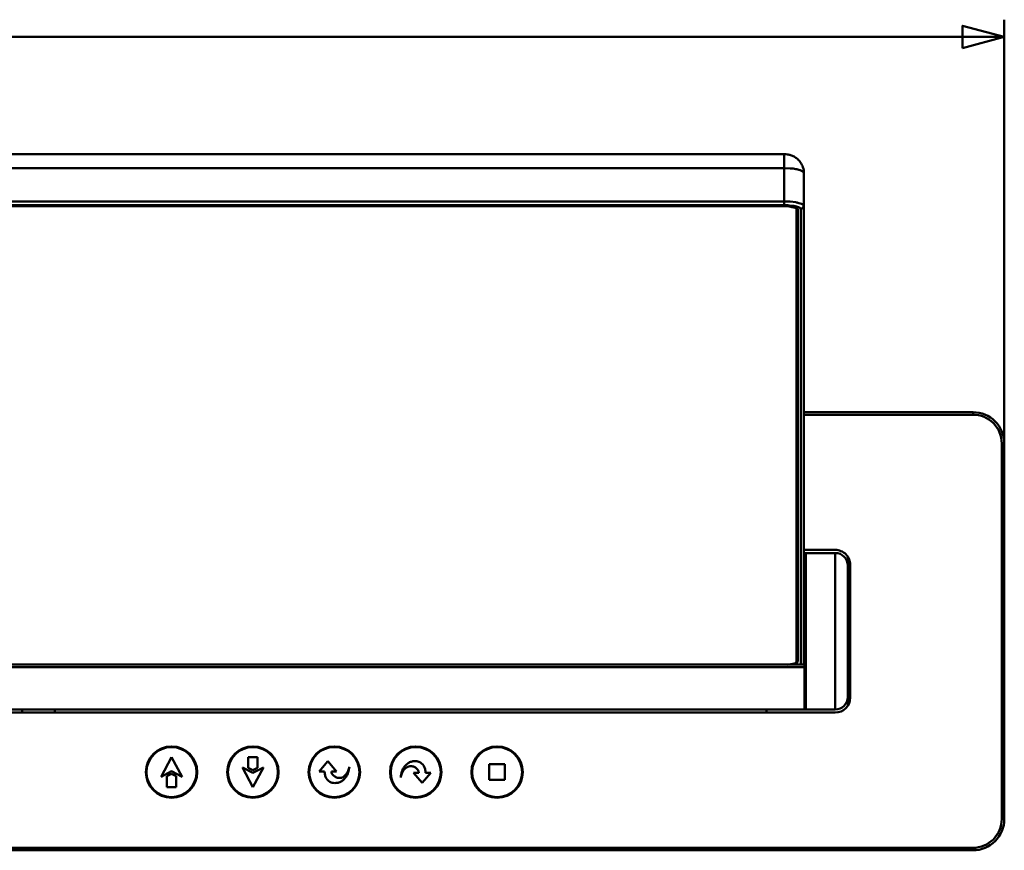
# Model space of a CAD drawing. Units: centimetres. Extents: x -232 to 85, y -100 to 100.
# Drawn here: x 19 to 35, y -37 to -24 of the extents above; entities that cross this region are included whole.
import ezdxf

# ---------------------------------------------------------------- set-up
doc = ezdxf.new("R2010")
doc.units = ezdxf.units.CM
doc.header["$MEASUREMENT"] = 0
doc.layers.add('layer 1', color=7, linetype='Continuous')

msp = doc.modelspace()

# ---------------------------------------------------------------- linework, layer by layer
at = {"layer": 'layer 1', "color": 250, "lineweight": 50}
for points in [[(34.80225, -33.39222), (34.80225, -33.39222), (34.80225, -23.89606), (34.80225, -23.89606)], [(4.81207, -24.17106), (4.81207, -24.17106), (34.80225, -24.17106), (34.80225, -24.17106)]]:
    msp.add_open_spline(points, degree=3, dxfattribs=at)
msp.add_open_spline([(34.13562, -24.34968), (34.13562, -24.34968), (34.80225, -24.17106), (34.80225, -24.17106), (34.80225, -24.17106), (34.80225, -24.17106), (34.13562, -23.99243), (34.13562, -23.99243), (34.13562, -23.99243), (34.13562, -23.99243), (34.13562, -24.34968), (34.13562, -24.34968)], degree=3, knots=[0, 0, 0, 0, 0.25, 0.25, 0.25, 0.25, 0.5, 0.5, 0.5, 0.5, 1, 1, 1, 1], dxfattribs=at)
at = {"layer": 'layer 1', "lineweight": 50}
for points in [[(31.28525, -26.04499), (31.28525, -26.04499), (-17.68075, -26.04499), (-17.68075, -26.04499)], [(31.28525, -26.85984), (31.28525, -26.85984), (31.28525, -26.04499), (31.28525, -26.04499)], [(31.28525, -26.26735), (31.28525, -26.26735), (-17.68075, -26.26735), (-17.68075, -26.26735)], [(31.38263, -26.27131), (31.38263, -26.27131), (31.28525, -26.26735), (31.28525, -26.26735)], [(31.60225, -34.20037), (31.60225, -34.20037), (31.60225, -26.34939), (31.60225, -26.34939)], [(31.28525, -26.79861), (31.28525, -26.79861), (-17.68075, -26.79861), (-17.68075, -26.79861)], [(31.28525, -26.85984), (31.28525, -26.85984), (-17.68075, -26.85984), (-17.68075, -26.85984)], [(31.28525, -26.87278), (31.28525, -26.87278), (-17.68075, -26.87278), (-17.68075, -26.87278)], [(-17.68075, -26.87718), (-17.68075, -26.87718), (31.28525, -26.87718), (31.28525, -26.87718)], [(31.38152, -26.80241), (31.38152, -26.80241), (31.28525, -26.79861), (31.28525, -26.79861)], [(31.36607, -26.8631), (31.33919, -26.86089), (31.31223, -26.85981), (31.28525, -26.85984)], [(31.36179, -26.88112), (31.36179, -26.88112), (31.28525, -26.87718), (31.28525, -26.87718)], [(31.44085, -26.87279), (31.44085, -26.87279), (31.36607, -26.8631), (31.36607, -26.8631)], [(31.47043, -26.81404), (31.47043, -26.81404), (31.38152, -26.80241), (31.38152, -26.80241)], [(31.48549, -26.88337), (31.48549, -26.88337), (31.44085, -26.87279), (31.44085, -26.87279)], [(31.48543, -26.81702), (31.48044, -26.81597), (31.47544, -26.81497), (31.47043, -26.81404)], [(31.50257, -26.82096), (31.49688, -26.81955), (31.49117, -26.81824), (31.48543, -26.81702)], [(31.50083, -26.88818), (31.49574, -26.88649), (31.49063, -26.88489), (31.48549, -26.88337)], [(31.54717, -26.91395), (31.5367, -26.8997), (31.5176, -26.89374), (31.50083, -26.88818)], [(31.55225, -26.92895), (31.55225, -26.92895), (31.60225, -26.88065), (31.60225, -26.88065)], [(31.48525, -26.92895), (31.48525, -26.92032), (31.47857, -26.91176), (31.47126, -26.90718)], [(31.48525, -26.90727), (31.48525, -26.90727), (31.48525, -34.15129), (31.48525, -34.15129)], [(31.48661, -26.90505), (31.48661, -26.90505), (31.50004, -26.91881), (31.50004, -26.91881)], [(31.50004, -26.91881), (31.50004, -26.91881), (31.50225, -26.92895), (31.50225, -26.92895)], [(31.50225, -34.15129), (31.50225, -34.15129), (31.50225, -26.92895), (31.50225, -26.92895)], [(31.55225, -26.92895), (31.55225, -26.92895), (31.54717, -26.91395), (31.54717, -26.91395)], [(31.55225, -34.20037), (31.55225, -34.20037), (31.55225, -26.92895), (31.55225, -26.92895)], [(34.30225, -30.16722), (34.30225, -30.16722), (31.60225, -30.16722), (31.60225, -30.16722)], [(34.30225, -30.20722), (34.30225, -30.20722), (34.30225, -30.16722), (34.30225, -30.16722)], [(34.30225, -30.20722), (34.30225, -30.20722), (31.60225, -30.20722), (31.60225, -30.20722)], [(34.76225, -36.66722), (34.76225, -36.66722), (34.76225, -30.66722), (34.76225, -30.66722)], [(34.76225, -30.66722), (34.76225, -30.66722), (34.80225, -30.66722), (34.80225, -30.66722)], [(34.80225, -36.66722), (34.80225, -36.66722), (34.80225, -30.66722), (34.80225, -30.66722)], [(31.60225, -32.36722), (31.60225, -32.36722), (32.10225, -32.36722), (32.10225, -32.36722)], [(32.10225, -32.41722), (32.10225, -32.41722), (31.60225, -32.41722), (31.60225, -32.41722)], [(31.61225, -32.41723), (31.61225, -32.41723), (31.61225, -33.18996), (31.61225, -33.18996)], [(31.63225, -32.41722), (31.63225, -32.41722), (31.63225, -34.91722), (31.63225, -34.91722)], [(31.63225, -32.41722), (31.63225, -32.41722), (32.10225, -32.41722), (32.10225, -32.41722)], [(32.10225, -32.41722), (32.10225, -32.41722), (32.10225, -34.91722), (32.10225, -34.91722)], [(32.30225, -32.48285), (32.30225, -32.48285), (32.30225, -34.85159), (32.30225, -34.85159)], [(31.61225, -32.67367), (31.61225, -32.67367), (31.63225, -32.67367), (31.63225, -32.67367)], [(32.34225, -32.60722), (32.34225, -32.60722), (32.34225, -34.72722), (32.34225, -34.72722)], [(31.62225, -34.26722), (31.62225, -34.26722), (31.62225, -33.06722), (31.62225, -33.06722)], [(31.63225, -33.06722), (31.63225, -33.06722), (31.62225, -33.06722), (31.62225, -33.06722)], [(31.61225, -33.21722), (31.61225, -33.21722), (31.60225, -33.21722), (31.60225, -33.21722)], [(31.61225, -33.32602), (31.61225, -33.32602), (31.60225, -33.32602), (31.60225, -33.32602)], [(31.61225, -33.18939), (31.61225, -33.18939), (31.61203, -33.19189), (31.61203, -33.19189)], [(31.61225, -33.20241), (31.61225, -33.20241), (31.61225, -34.91721), (31.61225, -34.91721)], [(31.60225, -33.34536), (31.60225, -33.34536), (31.61225, -33.34536), (31.61225, -33.34536)], [(31.62225, -33.36722), (31.62225, -33.36722), (31.61225, -33.36722), (31.61225, -33.36722)], [(31.62225, -33.36722), (31.62225, -33.36722), (31.61225, -33.36722), (31.61225, -33.36722)], [(31.50225, -33.95811), (31.50225, -33.96763), (31.49473, -33.97704), (31.48661, -33.98201)], [(31.62225, -33.96722), (31.62225, -33.96722), (31.61225, -33.96722), (31.61225, -33.96722)], [(31.62225, -33.96722), (31.62225, -33.96722), (31.61225, -33.96722), (31.61225, -33.96722)], [(31.61225, -34.20037), (31.61225, -34.20037), (-18.00775, -34.20037), (-18.00775, -34.20037)], [(31.61225, -34.23921), (31.61225, -34.23921), (-18.00775, -34.23921), (-18.00775, -34.23921)], [(31.50225, -34.15129), (31.50225, -34.17628), (31.4631, -34.18568), (31.4387, -34.19101)], [(31.63225, -34.26722), (31.63225, -34.26722), (31.62225, -34.26722), (31.62225, -34.26722)], [(32.34225, -34.57722), (32.34225, -34.57722), (32.30225, -34.57722), (32.30225, -34.57722)], [(31.63225, -34.66077), (31.63225, -34.66077), (31.61225, -34.66077), (31.61225, -34.66077)], [(32.10225, -34.91722), (32.21271, -34.91722), (32.30225, -34.82768), (32.30225, -34.71722)], [(32.10225, -34.96722), (32.2348, -34.96722), (32.34225, -34.85977), (32.34225, -34.72722)], [(32.10225, -34.91722), (32.10225, -34.91722), (-18.49775, -34.91722), (-18.49775, -34.91722)], [(32.10225, -34.96722), (32.10225, -34.96722), (-18.49775, -34.96722), (-18.49775, -34.96722)], [(19.11725, -34.96722), (19.11725, -34.96722), (19.11725, -34.91722), (19.11725, -34.91722)], [(19.63725, -34.91722), (19.63725, -34.91722), (19.63725, -34.96722), (19.63725, -34.96722)], [(31.00225, -34.91722), (31.00225, -34.91722), (31.00225, -34.96722), (31.00225, -34.96722)], [(21.50225, -35.67722), (21.50225, -35.67722), (21.33463, -35.99248), (21.33463, -35.99248)], [(21.66988, -35.99248), (21.66988, -35.99248), (21.50225, -35.67722), (21.50225, -35.67722)], [(22.87734, -35.67722), (22.87734, -35.67722), (22.72716, -35.67722), (22.72716, -35.67722)], [(22.72716, -35.67722), (22.72716, -35.67722), (22.72716, -35.85013), (22.72716, -35.85013)], [(22.87734, -35.85013), (22.87734, -35.85013), (22.87734, -35.67722), (22.87734, -35.67722)], [(22.63463, -35.84196), (22.63463, -35.84196), (22.80225, -36.15722), (22.80225, -36.15722)], [(22.80225, -35.92922), (22.80225, -35.92922), (22.63463, -35.84196), (22.63463, -35.84196)], [(22.72716, -35.85013), (22.72716, -35.85013), (22.80225, -35.88922), (22.80225, -35.88922)], [(22.96988, -35.84196), (22.96988, -35.84196), (22.80225, -35.92922), (22.80225, -35.92922)], [(22.80225, -36.15722), (22.80225, -36.15722), (22.96988, -35.84196), (22.96988, -35.84196)], [(22.80225, -35.88922), (22.80225, -35.88922), (22.87734, -35.85013), (22.87734, -35.85013)], [(23.99956, -35.7429), (23.99956, -35.7429), (23.86227, -35.90652), (23.86227, -35.90652)], [(24.13686, -35.90652), (24.13686, -35.90652), (23.99956, -35.7429), (23.99956, -35.7429)], [(26.82725, -35.79222), (26.82725, -35.79222), (26.57725, -35.79222), (26.57725, -35.79222)], [(26.57725, -35.79222), (26.57725, -35.79222), (26.57725, -36.04222), (26.57725, -36.04222)], [(26.82725, -36.04222), (26.82725, -36.04222), (26.82725, -35.79222), (26.82725, -35.79222)], [(21.33463, -35.99248), (21.33463, -35.99248), (21.50225, -35.90522), (21.50225, -35.90522)], [(21.50225, -35.94522), (21.50225, -35.94522), (21.42716, -35.98431), (21.42716, -35.98431)], [(21.42716, -35.98431), (21.42716, -35.98431), (21.42716, -36.15722), (21.42716, -36.15722)], [(21.50225, -35.90522), (21.50225, -35.90522), (21.66988, -35.99248), (21.66988, -35.99248)], [(21.57734, -35.98431), (21.57734, -35.98431), (21.50225, -35.94522), (21.50225, -35.94522)], [(21.57734, -36.15722), (21.57734, -36.15722), (21.57734, -35.98431), (21.57734, -35.98431)], [(23.86227, -35.90652), (23.86227, -35.90652), (23.94438, -35.90652), (23.94438, -35.90652)], [(24.05475, -35.90652), (24.05475, -35.90652), (24.13686, -35.90652), (24.13686, -35.90652)], [(25.36765, -35.92792), (25.36765, -35.92792), (25.50494, -36.09154), (25.50494, -36.09154)], [(25.44976, -35.92792), (25.44976, -35.92792), (25.36765, -35.92792), (25.36765, -35.92792)], [(25.50494, -36.09154), (25.50494, -36.09154), (25.64224, -35.92792), (25.64224, -35.92792)], [(25.64224, -35.92792), (25.64224, -35.92792), (25.56013, -35.92792), (25.56013, -35.92792)], [(21.42716, -36.15722), (21.42716, -36.15722), (21.57734, -36.15722), (21.57734, -36.15722)], [(26.57725, -36.04222), (26.57725, -36.04222), (26.82725, -36.04222), (26.82725, -36.04222)], [(34.30225, -37.16722), (34.5784, -37.16722), (34.80225, -36.94336), (34.80225, -36.66722)], [(34.76225, -36.66722), (34.76225, -36.66722), (34.80225, -36.66722), (34.80225, -36.66722)], [(-28.39775, -37.12722), (-28.39775, -37.12722), (34.30225, -37.12722), (34.30225, -37.12722)], [(-28.39775, -37.16722), (-28.39775, -37.16722), (34.30225, -37.16722), (34.30225, -37.16722)], [(34.30225, -37.12722), (34.30225, -37.12722), (34.30225, -37.16722), (34.30225, -37.16722)]]:
    msp.add_open_spline(points, degree=3, dxfattribs=at)
for points, knots in [([(31.28525, -26.04499), (31.30302, -26.04499), (31.32081, -26.04628), (31.33839, -26.04892), (31.33839, -26.04892), (31.35563, -26.05152), (31.37266, -26.05542), (31.38927, -26.0607), (31.38927, -26.0607), (31.40808, -26.06667), (31.42634, -26.07441), (31.44369, -26.08383), (31.44369, -26.08383), (31.46327, -26.09445), (31.48169, -26.10721), (31.4985, -26.12184), (31.4985, -26.12184), (31.51732, -26.13822), (31.53412, -26.15695), (31.54836, -26.17745), (31.54836, -26.17745), (31.56463, -26.20086), (31.57757, -26.22659), (31.58664, -26.25369), (31.58664, -26.25369), (31.59695, -26.28449), (31.60225, -26.31707), (31.60225, -26.34939)], [0, 0, 0, 0, 0.125, 0.125, 0.125, 0.125, 0.25, 0.25, 0.25, 0.25, 0.375, 0.375, 0.375, 0.375, 0.5, 0.5, 0.5, 0.5, 0.625, 0.625, 0.625, 0.625, 0.75, 0.75, 0.75, 0.75, 1, 1, 1, 1]), ([(31.60225, -26.34939), (31.60225, -26.32359), (31.56938, -26.31041), (31.54171, -26.30117), (31.54171, -26.30117), (31.51582, -26.29251), (31.49449, -26.2873), (31.47158, -26.28302), (31.47158, -26.28302), (31.44321, -26.27771), (31.41243, -26.27383), (31.38263, -26.27131)], [0, 0, 0, 0, 0.25, 0.25, 0.25, 0.25, 0.5, 0.5, 0.5, 0.5, 1, 1, 1, 1]), ([(31.28525, -26.87278), (31.31297, -26.87278), (31.34087, -26.87378), (31.3683, -26.87706), (31.3683, -26.87706), (31.39186, -26.87988), (31.41507, -26.88438), (31.4387, -26.88923), (31.4387, -26.88923), (31.45538, -26.89266), (31.47227, -26.89626), (31.48661, -26.90505)], [0, 0, 0, 0, 0.25, 0.25, 0.25, 0.25, 0.5, 0.5, 0.5, 0.5, 1, 1, 1, 1]), ([(31.47126, -26.90718), (31.45798, -26.89887), (31.44221, -26.89555), (31.42668, -26.89235), (31.42668, -26.89235), (31.4049, -26.88785), (31.3836, -26.88357), (31.36179, -26.88112)], [0, 0, 0, 0, 0.33333333, 0.33333333, 0.33333333, 0.33333333, 1, 1, 1, 1]), ([(31.60225, -26.88065), (31.60225, -26.85481), (31.56821, -26.84132), (31.5416, -26.83237), (31.5416, -26.83237), (31.52764, -26.82768), (31.51572, -26.82424), (31.50257, -26.82096)], [0, 0, 0, 0, 0.33333333, 0.33333333, 0.33333333, 0.33333333, 1, 1, 1, 1]), ([(34.80225, -30.66722), (34.80225, -30.53461), (34.74958, -30.40743), (34.65581, -30.31367), (34.65581, -30.31367), (34.56204, -30.2199), (34.43486, -30.16722), (34.30225, -30.16722)], [0, 0, 0, 0, 0.33333333, 0.33333333, 0.33333333, 0.33333333, 1, 1, 1, 1]), ([(34.76223, -30.66722), (34.76223, -30.54523), (34.71377, -30.42823), (34.6275, -30.34197), (34.6275, -30.34197), (34.54124, -30.25571), (34.42425, -30.20725), (34.30225, -30.20725)], [0, 0, 0, 0, 0.33333333, 0.33333333, 0.33333333, 0.33333333, 1, 1, 1, 1]), ([(32.34225, -32.60722), (32.34225, -32.54357), (32.31697, -32.48252), (32.27196, -32.43751), (32.27196, -32.43751), (32.22695, -32.3925), (32.16591, -32.36722), (32.10225, -32.36722)], [0, 0, 0, 0, 0.33333333, 0.33333333, 0.33333333, 0.33333333, 1, 1, 1, 1]), ([(32.30225, -32.61722), (32.30225, -32.56418), (32.28118, -32.5133), (32.24368, -32.4758), (32.24368, -32.4758), (32.20617, -32.43829), (32.1553, -32.41722), (32.10225, -32.41722)], [0, 0, 0, 0, 0.33333333, 0.33333333, 0.33333333, 0.33333333, 1, 1, 1, 1]), ([(31.61225, -33.12152), (31.61225, -33.12152), (31.61089, -33.12614), (31.61089, -33.12614), (31.61089, -33.12614), (31.61089, -33.12614), (31.60722, -33.12948), (31.60722, -33.12948), (31.60722, -33.12948), (31.60722, -33.12948), (31.60225, -33.1307), (31.60225, -33.1307)], [0, 0, 0, 0, 0.25, 0.25, 0.25, 0.25, 0.5, 0.5, 0.5, 0.5, 1, 1, 1, 1]), ([(31.61203, -33.19189), (31.61203, -33.19189), (31.61151, -33.19419), (31.61151, -33.19419), (31.61151, -33.19419), (31.61151, -33.19419), (31.60954, -33.19818), (31.60954, -33.19818), (31.60954, -33.19818), (31.60954, -33.19818), (31.60645, -33.20116), (31.60645, -33.20116), (31.60645, -33.20116), (31.60645, -33.20116), (31.60225, -33.20241), (31.60225, -33.20241)], [0, 0, 0, 0, 0.2, 0.2, 0.2, 0.2, 0.4, 0.4, 0.4, 0.4, 0.6, 0.6, 0.6, 0.6, 1, 1, 1, 1]), ([(31.33744, -34.20131), (31.34557, -34.20074), (31.35386, -34.2), (31.36179, -34.19912), (31.36179, -34.19912), (31.38315, -34.19674), (31.40191, -34.19332), (31.42668, -34.1879), (31.42668, -34.1879), (31.45266, -34.18221), (31.48525, -34.17432), (31.48525, -34.15129)], [0, 0, 0, 0, 0.25, 0.25, 0.25, 0.25, 0.5, 0.5, 0.5, 0.5, 1, 1, 1, 1]), ([(21.91225, -35.91722), (21.91225, -35.69078), (21.72869, -35.50722), (21.50225, -35.50722), (21.50225, -35.50722), (21.27582, -35.50722), (21.09225, -35.69078), (21.09225, -35.91722), (21.09225, -35.91722), (21.09225, -36.14365), (21.27582, -36.32722), (21.50225, -36.32722), (21.50225, -36.32722), (21.72869, -36.32722), (21.91225, -36.14366), (21.91225, -35.91722)], [0, 0, 0, 0, 0.2, 0.2, 0.2, 0.2, 0.4, 0.4, 0.4, 0.4, 0.6, 0.6, 0.6, 0.6, 1, 1, 1, 1]), ([(21.90225, -35.91722), (21.90225, -35.69631), (21.72317, -35.51722), (21.50225, -35.51722), (21.50225, -35.51722), (21.28134, -35.51722), (21.10225, -35.6963), (21.10225, -35.91722), (21.10225, -35.91722), (21.10225, -36.13813), (21.28134, -36.31722), (21.50225, -36.31722), (21.50225, -36.31722), (21.72317, -36.31722), (21.90225, -36.13813), (21.90225, -35.91722)], [0, 0, 0, 0, 0.2, 0.2, 0.2, 0.2, 0.4, 0.4, 0.4, 0.4, 0.6, 0.6, 0.6, 0.6, 1, 1, 1, 1]), ([(23.21225, -35.91722), (23.21225, -35.69078), (23.02869, -35.50722), (22.80225, -35.50722), (22.80225, -35.50722), (22.57582, -35.50722), (22.39225, -35.69078), (22.39225, -35.91722), (22.39225, -35.91722), (22.39225, -36.14365), (22.57582, -36.32722), (22.80225, -36.32722), (22.80225, -36.32722), (23.02869, -36.32722), (23.21225, -36.14366), (23.21225, -35.91722)], [0, 0, 0, 0, 0.2, 0.2, 0.2, 0.2, 0.4, 0.4, 0.4, 0.4, 0.6, 0.6, 0.6, 0.6, 1, 1, 1, 1]), ([(23.20225, -35.91722), (23.20225, -35.69631), (23.02317, -35.51722), (22.80225, -35.51722), (22.80225, -35.51722), (22.58134, -35.51722), (22.40225, -35.6963), (22.40225, -35.91722), (22.40225, -35.91722), (22.40225, -36.13813), (22.58134, -36.31722), (22.80225, -36.31722), (22.80225, -36.31722), (23.02317, -36.31722), (23.20225, -36.13813), (23.20225, -35.91722)], [0, 0, 0, 0, 0.2, 0.2, 0.2, 0.2, 0.4, 0.4, 0.4, 0.4, 0.6, 0.6, 0.6, 0.6, 1, 1, 1, 1]), ([(24.51225, -35.91722), (24.51225, -35.69078), (24.32869, -35.50722), (24.10225, -35.50722), (24.10225, -35.50722), (23.87582, -35.50722), (23.69225, -35.69078), (23.69225, -35.91722), (23.69225, -35.91722), (23.69225, -36.14365), (23.87582, -36.32722), (24.10225, -36.32722), (24.10225, -36.32722), (24.32869, -36.32722), (24.51225, -36.14366), (24.51225, -35.91722)], [0, 0, 0, 0, 0.2, 0.2, 0.2, 0.2, 0.4, 0.4, 0.4, 0.4, 0.6, 0.6, 0.6, 0.6, 1, 1, 1, 1]), ([(24.50225, -35.91722), (24.50225, -35.69631), (24.32317, -35.51722), (24.10225, -35.51722), (24.10225, -35.51722), (23.88134, -35.51722), (23.70225, -35.6963), (23.70225, -35.91722), (23.70225, -35.91722), (23.70225, -36.13813), (23.88134, -36.31722), (24.10225, -36.31722), (24.10225, -36.31722), (24.32317, -36.31722), (24.50225, -36.13813), (24.50225, -35.91722)], [0, 0, 0, 0, 0.2, 0.2, 0.2, 0.2, 0.4, 0.4, 0.4, 0.4, 0.6, 0.6, 0.6, 0.6, 1, 1, 1, 1]), ([(25.81225, -35.91722), (25.81225, -35.69078), (25.62869, -35.50722), (25.40225, -35.50722), (25.40225, -35.50722), (25.17582, -35.50722), (24.99225, -35.69078), (24.99225, -35.91722), (24.99225, -35.91722), (24.99225, -36.14365), (25.17582, -36.32722), (25.40225, -36.32722), (25.40225, -36.32722), (25.62869, -36.32722), (25.81225, -36.14366), (25.81225, -35.91722)], [0, 0, 0, 0, 0.2, 0.2, 0.2, 0.2, 0.4, 0.4, 0.4, 0.4, 0.6, 0.6, 0.6, 0.6, 1, 1, 1, 1]), ([(25.80225, -35.91722), (25.80225, -35.69631), (25.62317, -35.51722), (25.40225, -35.51722), (25.40225, -35.51722), (25.18134, -35.51722), (25.00225, -35.6963), (25.00225, -35.91722), (25.00225, -35.91722), (25.00225, -36.13813), (25.18134, -36.31722), (25.40225, -36.31722), (25.40225, -36.31722), (25.62317, -36.31722), (25.80225, -36.13813), (25.80225, -35.91722)], [0, 0, 0, 0, 0.2, 0.2, 0.2, 0.2, 0.4, 0.4, 0.4, 0.4, 0.6, 0.6, 0.6, 0.6, 1, 1, 1, 1]), ([(27.11225, -35.91722), (27.11225, -35.69078), (26.92869, -35.50722), (26.70225, -35.50722), (26.70225, -35.50722), (26.47582, -35.50722), (26.29225, -35.69078), (26.29225, -35.91722), (26.29225, -35.91722), (26.29225, -36.14365), (26.47582, -36.32722), (26.70225, -36.32722), (26.70225, -36.32722), (26.92869, -36.32722), (27.11225, -36.14366), (27.11225, -35.91722)], [0, 0, 0, 0, 0.2, 0.2, 0.2, 0.2, 0.4, 0.4, 0.4, 0.4, 0.6, 0.6, 0.6, 0.6, 1, 1, 1, 1]), ([(27.10225, -35.91722), (27.10225, -35.69631), (26.92317, -35.51722), (26.70225, -35.51722), (26.70225, -35.51722), (26.48134, -35.51722), (26.30225, -35.6963), (26.30225, -35.91722), (26.30225, -35.91722), (26.30225, -36.13813), (26.48134, -36.31722), (26.70225, -36.31722), (26.70225, -36.31722), (26.92317, -36.31722), (27.10225, -36.13813), (27.10225, -35.91722)], [0, 0, 0, 0, 0.2, 0.2, 0.2, 0.2, 0.4, 0.4, 0.4, 0.4, 0.6, 0.6, 0.6, 0.6, 1, 1, 1, 1]), ([(24.34224, -35.83276), (24.34022, -35.84755), (24.33817, -35.86234), (24.33552, -35.87705), (24.33552, -35.87705), (24.33267, -35.89291), (24.32911, -35.90867), (24.32419, -35.92401), (24.32419, -35.92401), (24.31944, -35.93883), (24.31341, -35.95325), (24.30606, -35.96699), (24.30606, -35.96699), (24.29675, -35.98439), (24.28531, -36.0007), (24.27214, -36.01534), (24.27214, -36.01534), (24.2597, -36.02918), (24.24571, -36.04154), (24.2308, -36.05284), (24.2308, -36.05284), (24.21745, -36.06295), (24.20337, -36.07221), (24.18806, -36.07868), (24.18806, -36.07868), (24.17099, -36.08588), (24.15239, -36.08961), (24.13377, -36.09109), (24.13377, -36.09109), (24.11673, -36.09245), (24.09968, -36.09192), (24.0828, -36.08964), (24.0828, -36.08964), (24.07239, -36.08824), (24.06205, -36.08616), (24.05212, -36.08273), (24.05212, -36.08273), (24.01966, -36.07151), (23.99165, -36.04574), (23.97414, -36.01568), (23.97414, -36.01568), (23.96483, -35.99969), (23.95849, -35.98249), (23.95399, -35.96483), (23.95399, -35.96483), (23.94912, -35.94574), (23.94641, -35.92612), (23.94438, -35.90652)], [0, 0, 0, 0, 0.07692308, 0.07692308, 0.07692308, 0.07692308, 0.15384615, 0.15384615, 0.15384615, 0.15384615, 0.23076923, 0.23076923, 0.23076923, 0.23076923, 0.30769231, 0.30769231, 0.30769231, 0.30769231, 0.38461538, 0.38461538, 0.38461538, 0.38461538, 0.46153846, 0.46153846, 0.46153846, 0.46153846, 0.53846154, 0.53846154, 0.53846154, 0.53846154, 0.61538462, 0.61538462, 0.61538462, 0.61538462, 0.69230769, 0.69230769, 0.69230769, 0.69230769, 0.76923077, 0.76923077, 0.76923077, 0.76923077, 0.84615385, 0.84615385, 0.84615385, 0.84615385, 1, 1, 1, 1]), ([(24.05475, -35.90652), (24.05474, -35.90949), (24.05481, -35.91246), (24.05504, -35.91542), (24.05504, -35.91542), (24.05522, -35.91784), (24.05551, -35.92025), (24.05595, -35.92264), (24.05595, -35.92264), (24.05705, -35.9287), (24.0591, -35.9346), (24.06181, -35.94013), (24.06181, -35.94013), (24.06594, -35.94854), (24.07161, -35.95611), (24.07794, -35.96301), (24.07794, -35.96301), (24.08695, -35.97283), (24.09727, -35.9813), (24.1085, -35.98857), (24.1085, -35.98857), (24.12138, -35.99691), (24.13544, -36.0037), (24.15024, -36.00711), (24.15024, -36.00711), (24.16096, -36.00959), (24.17208, -36.0103), (24.18318, -36.01025), (24.18318, -36.01025), (24.19375, -36.01021), (24.20432, -36.00949), (24.2145, -36.00701), (24.2145, -36.00701), (24.22375, -36.00475), (24.23268, -36.00104), (24.24104, -35.99637), (24.24104, -35.99637), (24.25194, -35.99029), (24.26185, -35.98258), (24.27088, -35.974), (24.27088, -35.974), (24.28284, -35.96264), (24.29325, -35.94976), (24.30259, -35.93612), (24.30259, -35.93612), (24.31132, -35.92338), (24.31912, -35.90998), (24.32504, -35.89579), (24.32504, -35.89579), (24.32945, -35.88521), (24.33282, -35.87419), (24.33563, -35.86306), (24.33563, -35.86306), (24.33816, -35.85303), (24.34023, -35.8429), (24.34224, -35.83276)], [0, 0, 0, 0, 0.06666667, 0.06666667, 0.06666667, 0.06666667, 0.13333333, 0.13333333, 0.13333333, 0.13333333, 0.2, 0.2, 0.2, 0.2, 0.26666667, 0.26666667, 0.26666667, 0.26666667, 0.33333333, 0.33333333, 0.33333333, 0.33333333, 0.4, 0.4, 0.4, 0.4, 0.46666667, 0.46666667, 0.46666667, 0.46666667, 0.53333333, 0.53333333, 0.53333333, 0.53333333, 0.6, 0.6, 0.6, 0.6, 0.66666667, 0.66666667, 0.66666667, 0.66666667, 0.73333333, 0.73333333, 0.73333333, 0.73333333, 0.8, 0.8, 0.8, 0.8, 0.86666667, 0.86666667, 0.86666667, 0.86666667, 1, 1, 1, 1]), ([(25.16227, -36.00168), (25.16428, -35.98688), (25.16634, -35.9721), (25.16898, -35.95739), (25.16898, -35.95739), (25.17184, -35.94153), (25.17539, -35.92577), (25.18031, -35.91043), (25.18031, -35.91043), (25.18507, -35.89561), (25.19109, -35.88119), (25.19845, -35.86744), (25.19845, -35.86744), (25.20776, -35.85005), (25.2192, -35.83374), (25.23236, -35.81909), (25.23236, -35.81909), (25.24481, -35.80525), (25.2588, -35.7929), (25.27371, -35.7816), (25.27371, -35.7816), (25.28705, -35.77149), (25.30113, -35.76223), (25.31644, -35.75576), (25.31644, -35.75576), (25.33352, -35.74855), (25.35212, -35.74483), (25.37073, -35.74335), (25.37073, -35.74335), (25.38778, -35.74199), (25.40483, -35.74252), (25.42171, -35.7448), (25.42171, -35.7448), (25.43212, -35.7462), (25.44246, -35.74827), (25.45238, -35.75171), (25.45238, -35.75171), (25.48485, -35.76293), (25.51285, -35.7887), (25.53036, -35.81876), (25.53036, -35.81876), (25.53968, -35.83474), (25.54602, -35.85194), (25.55052, -35.86961), (25.55052, -35.86961), (25.55538, -35.88869), (25.5581, -35.90832), (25.56013, -35.92792)], [0, 0, 0, 0, 0.07692308, 0.07692308, 0.07692308, 0.07692308, 0.15384615, 0.15384615, 0.15384615, 0.15384615, 0.23076923, 0.23076923, 0.23076923, 0.23076923, 0.30769231, 0.30769231, 0.30769231, 0.30769231, 0.38461538, 0.38461538, 0.38461538, 0.38461538, 0.46153846, 0.46153846, 0.46153846, 0.46153846, 0.53846154, 0.53846154, 0.53846154, 0.53846154, 0.61538462, 0.61538462, 0.61538462, 0.61538462, 0.69230769, 0.69230769, 0.69230769, 0.69230769, 0.76923077, 0.76923077, 0.76923077, 0.76923077, 0.84615385, 0.84615385, 0.84615385, 0.84615385, 1, 1, 1, 1]), ([(25.44976, -35.92792), (25.44977, -35.92495), (25.4497, -35.92198), (25.44947, -35.91902), (25.44947, -35.91902), (25.44928, -35.9166), (25.44899, -35.91418), (25.44856, -35.91179), (25.44856, -35.91179), (25.44745, -35.90574), (25.44541, -35.89984), (25.44269, -35.8943), (25.44269, -35.8943), (25.43857, -35.8859), (25.43289, -35.87833), (25.42656, -35.87143), (25.42656, -35.87143), (25.41756, -35.8616), (25.40723, -35.85314), (25.396, -35.84587), (25.396, -35.84587), (25.38313, -35.83753), (25.36907, -35.83074), (25.35427, -35.82732), (25.35427, -35.82732), (25.34354, -35.82485), (25.33243, -35.82414), (25.32132, -35.82418), (25.32132, -35.82418), (25.31076, -35.82422), (25.30019, -35.82494), (25.29001, -35.82743), (25.29001, -35.82743), (25.28076, -35.82969), (25.27183, -35.8334), (25.26347, -35.83806), (25.26347, -35.83806), (25.25257, -35.84415), (25.24266, -35.85186), (25.23363, -35.86043), (25.23363, -35.86043), (25.22167, -35.8718), (25.21126, -35.88468), (25.20191, -35.89832), (25.20191, -35.89832), (25.19318, -35.91106), (25.18538, -35.92445), (25.17946, -35.93865), (25.17946, -35.93865), (25.17505, -35.94922), (25.17169, -35.96025), (25.16888, -35.97137), (25.16888, -35.97137), (25.16635, -35.98141), (25.16428, -35.99154), (25.16227, -36.00168)], [0, 0, 0, 0, 0.06666667, 0.06666667, 0.06666667, 0.06666667, 0.13333333, 0.13333333, 0.13333333, 0.13333333, 0.2, 0.2, 0.2, 0.2, 0.26666667, 0.26666667, 0.26666667, 0.26666667, 0.33333333, 0.33333333, 0.33333333, 0.33333333, 0.4, 0.4, 0.4, 0.4, 0.46666667, 0.46666667, 0.46666667, 0.46666667, 0.53333333, 0.53333333, 0.53333333, 0.53333333, 0.6, 0.6, 0.6, 0.6, 0.66666667, 0.66666667, 0.66666667, 0.66666667, 0.73333333, 0.73333333, 0.73333333, 0.73333333, 0.8, 0.8, 0.8, 0.8, 0.86666667, 0.86666667, 0.86666667, 0.86666667, 1, 1, 1, 1]), ([(34.30225, -37.12719), (34.42425, -37.12719), (34.54124, -37.07873), (34.6275, -36.99247), (34.6275, -36.99247), (34.71377, -36.90621), (34.76223, -36.78921), (34.76223, -36.66722)], [0, 0, 0, 0, 0.33333333, 0.33333333, 0.33333333, 0.33333333, 1, 1, 1, 1])]:
    msp.add_open_spline(points, degree=3, knots=knots, dxfattribs=at)

doc.saveas('drawing.dxf')
